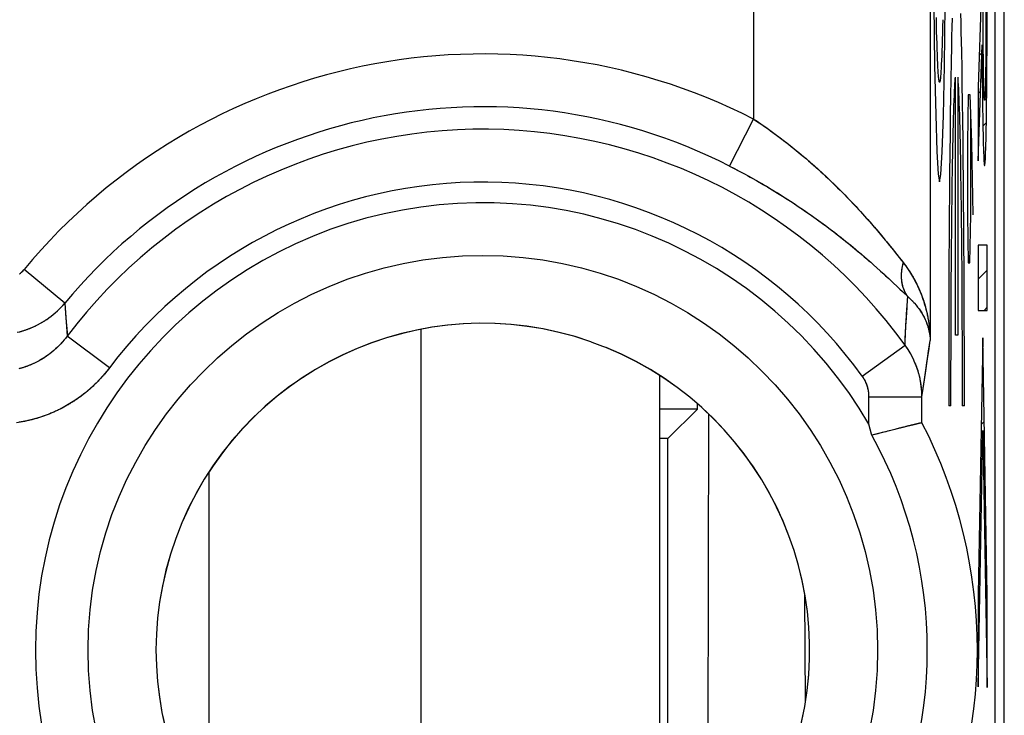
# Model space of a CAD drawing. Units: millimetres. Extents: x -11.6 to 10.8, y -22.5 to 26.5.
# Drawn here: x 5.2 to 10.8, y -10.5 to -6.5 of the extents above; entities that cross this region are included whole.
import ezdxf

# ---------------------------------------------------------------- set-up
doc = ezdxf.new("R2010")
doc.units = ezdxf.units.MM
doc.header["$LTSCALE"] = 16.335
doc.layers.get('0').update_dxf_attribs({"linetype": 'CONTINUOUS'})
for name, color, linetype in [('ASSI', 7, 'CONTINUOUS'), ('DRAFT', 7, 'CONTINUOUS'), ('RACCORDO', 7, 'CONTINUOUS'), ('SUPERFICI', 7, 'CONTINUOUS')]:
    doc.layers.add(name, color=color, linetype=linetype)

msp = doc.modelspace()

# ---------------------------------------------------------------- linework, layer by layer
at = {"color": 253, "linetype": 'CONTINUOUS'}
for p, q in [((10.6556, -6.0686), (10.6279, -6.9009)), ((10.3918, -6.5488), (10.3909, -6.5088)), ((10.4272, -6.5204), (10.4262, -6.5599)), ((10.4798, -6.5109), (10.4785, -6.5625)), ((10.5311, -6.5364), (10.5298, -6.4861)), ((10.6559, -6.5519), (10.6557, -6.4673)), ((10.6719, -6.4782), (10.6717, -6.5668)), ((10.6783, -6.53), (10.6784, -6.4696)), ((10.3927, -6.5867), (10.3918, -6.5488)), ((10.4262, -6.5599), (10.4253, -6.5972)), ((10.4785, -6.5625), (10.4773, -6.6164)), ((10.5323, -6.5891), (10.5311, -6.5364)), ((10.6561, -6.5912), (10.6559, -6.5519)), ((10.6717, -6.5668), (10.6714, -6.6455)), ((10.6782, -6.5886), (10.6783, -6.53)), ((10.3937, -6.6225), (10.3927, -6.5867)), ((10.3947, -6.6561), (10.3937, -6.6225)), ((10.4243, -6.6323), (10.4233, -6.6653)), ((10.4253, -6.5972), (10.4243, -6.6323)), ((10.4773, -6.6164), (10.4761, -6.6728)), ((10.5336, -6.6443), (10.5323, -6.5891)), ((10.6563, -6.6286), (10.6561, -6.5912)), ((10.6565, -6.6641), (10.6563, -6.6286)), ((10.678, -6.6453), (10.6782, -6.5886)), ((10.3957, -6.6875), (10.3947, -6.6561)), ((10.3967, -6.7165), (10.3957, -6.6875)), ((10.4233, -6.6653), (10.4223, -6.696)), ((10.4761, -6.6728), (10.4744, -6.7617)), ((10.5347, -6.7019), (10.5336, -6.6443)), ((10.6279, -7.3188), (10.6497, -6.6632)), ((10.6497, -6.6632), (10.6502, -6.7559)), ((10.6568, -6.6977), (10.6565, -6.6641)), ((10.6714, -6.6455), (10.6709, -6.7146)), ((10.6778, -6.7001), (10.678, -6.6453)), ((10.3978, -6.7432), (10.3967, -6.7165)), ((10.3988, -6.7675), (10.3978, -6.7432)), ((10.4213, -6.7244), (10.4202, -6.7504)), ((10.4223, -6.696), (10.4213, -6.7244)), ((10.5364, -6.7924), (10.5347, -6.7019)), ((10.6571, -6.7295), (10.6568, -6.6977)), ((10.6574, -6.7594), (10.6571, -6.7295)), ((10.6709, -6.7146), (10.6707, -6.7457)), ((10.6776, -6.753), (10.6778, -6.7001)), ((10.3999, -6.7894), (10.3988, -6.7675)), ((10.401, -6.8089), (10.3999, -6.7894)), ((10.4191, -6.774), (10.418, -6.7953)), ((10.4202, -6.7504), (10.4191, -6.774)), ((10.4744, -6.7617), (10.4728, -6.8555)), ((10.538, -6.8879), (10.5364, -6.7924)), ((10.6502, -6.7559), (10.6505, -6.806)), ((10.6577, -6.7874), (10.6574, -6.7594)), ((10.6581, -6.8137), (10.6577, -6.7874)), ((10.6704, -6.7746), (10.6701, -6.8015)), ((10.6707, -6.7457), (10.6704, -6.7746)), ((10.6773, -6.8039), (10.6776, -6.753)), ((10.4728, -6.8555), (10.4713, -6.9541)), ((10.4986, -8.307), (10.4986, -6.8465)), ((10.5117, -6.8465), (10.5117, -8.307)), ((10.6505, -6.806), (10.6509, -6.8544)), ((10.6509, -6.8544), (10.6513, -6.9009)), ((10.6585, -6.8381), (10.6581, -6.8137)), ((10.6589, -6.8606), (10.6585, -6.8381)), ((10.6694, -6.8492), (10.669, -6.8702)), ((10.6698, -6.8263), (10.6694, -6.8492)), ((10.6701, -6.8015), (10.6698, -6.8263)), ((10.6766, -6.8996), (10.6769, -6.8528)), ((10.6769, -6.8528), (10.6773, -6.8039)), ((10.494, -6.9243), (10.4951, -6.901)), ((10.5134, -6.8709), (10.5146, -6.8904)), ((10.5146, -6.8904), (10.5157, -6.9123)), ((10.5395, -6.988), (10.538, -6.8879)), ((10.6279, -6.9009), (10.6279, -7.3188)), ((10.6513, -6.9009), (10.6518, -6.9454)), ((10.6594, -6.8813), (10.6589, -6.8606)), ((10.6598, -6.9001), (10.6594, -6.8813)), ((10.6603, -6.9169), (10.6598, -6.9001)), ((10.6682, -6.9068), (10.6678, -6.9223)), ((10.6686, -6.8894), (10.6682, -6.9068)), ((10.669, -6.8702), (10.6686, -6.8894)), ((10.6761, -6.9445), (10.6766, -6.8996)), ((10.4713, -6.9541), (10.4698, -7.0571)), ((10.4918, -6.9781), (10.4929, -6.95)), ((10.4929, -6.95), (10.494, -6.9243)), ((10.5157, -6.9123), (10.5169, -6.9368)), ((10.5169, -6.9368), (10.518, -6.9637)), ((10.518, -6.9637), (10.5191, -6.993)), ((10.5711, -6.9465), (10.5664, -7.218)), ((10.5829, -6.9465), (10.5711, -6.9465)), ((10.5924, -7.218), (10.5829, -6.9465)), ((10.6518, -6.9454), (10.6523, -6.9881)), ((10.6608, -6.9317), (10.6603, -6.9169)), ((10.6613, -6.9444), (10.6608, -6.9317)), ((10.6618, -6.9551), (10.6613, -6.9444)), ((10.6624, -6.9636), (10.6618, -6.9551)), ((10.6629, -6.9702), (10.6624, -6.9636)), ((10.6658, -6.9664), (10.6653, -6.9719)), ((10.6659, -6.9657), (10.6658, -6.9664)), ((10.6664, -6.9576), (10.6659, -6.9657)), ((10.6669, -6.9478), (10.6664, -6.9576)), ((10.6673, -6.936), (10.6669, -6.9478)), ((10.6678, -6.9223), (10.6673, -6.936)), ((10.6757, -6.9873), (10.6761, -6.9445)), ((10.4896, -7.0415), (10.4907, -7.0086)), ((10.4907, -7.0086), (10.4918, -6.9781)), ((10.5191, -6.993), (10.5201, -7.0247)), ((10.5409, -7.0924), (10.5395, -6.988)), ((10.6523, -6.9881), (10.6528, -7.0286)), ((10.6631, -6.9718), (10.6629, -6.9702)), ((10.6637, -6.9752), (10.6631, -6.9718)), ((10.6642, -6.9763), (10.6637, -6.9752)), ((10.6647, -6.9752), (10.6642, -6.9763)), ((10.6653, -6.9719), (10.6647, -6.9752)), ((10.6752, -7.028), (10.6757, -6.9873)), ((10.4698, -7.0571), (10.4685, -7.1643)), ((10.4876, -7.114), (10.4886, -7.0766)), ((10.4886, -7.0766), (10.4896, -7.0415)), ((10.5201, -7.0247), (10.5212, -7.0587)), ((10.5212, -7.0587), (10.5222, -7.095)), ((10.5853, -7.6251), (10.5853, -7.037)), ((10.6528, -7.0286), (10.6534, -7.0672)), ((10.6534, -7.0672), (10.654, -7.1035)), ((10.6741, -7.1032), (10.6747, -7.0667)), ((10.6747, -7.0667), (10.6752, -7.028)), ((10.4866, -7.1536), (10.4876, -7.114)), ((10.5222, -7.095), (10.5232, -7.1335)), ((10.5232, -7.1335), (10.5242, -7.1742)), ((10.5423, -7.201), (10.5409, -7.0924)), ((10.654, -7.1035), (10.6546, -7.1377)), ((10.6735, -7.1375), (10.6741, -7.1032)), ((10.4685, -7.1643), (10.4672, -7.2754)), ((10.4857, -7.1953), (10.4866, -7.1536)), ((10.5242, -7.1742), (10.5251, -7.2169)), ((10.6546, -7.1377), (10.6553, -7.1695)), ((10.6553, -7.1695), (10.656, -7.199)), ((10.6722, -7.199), (10.6729, -7.1695)), ((10.6729, -7.1695), (10.6735, -7.1375)), ((10.4838, -7.2848), (10.4847, -7.2391)), ((10.4847, -7.2391), (10.4857, -7.1953)), ((10.5251, -7.2169), (10.526, -7.2617)), ((10.5435, -7.3133), (10.5423, -7.201)), ((10.5664, -7.218), (10.5664, -7.6251)), ((10.5995, -7.6251), (10.5924, -7.218)), ((10.656, -7.199), (10.6567, -7.226)), ((10.6567, -7.226), (10.6574, -7.2504)), ((10.6708, -7.2505), (10.6715, -7.2261)), ((10.6715, -7.2261), (10.6722, -7.199)), ((10.4672, -7.2754), (10.466, -7.3901)), ((10.483, -7.3326), (10.4838, -7.2848)), ((10.526, -7.2617), (10.5269, -7.3085)), ((10.6574, -7.2504), (10.6582, -7.2723)), ((10.6582, -7.2723), (10.659, -7.2915)), ((10.659, -7.2915), (10.6598, -7.3078)), ((10.6685, -7.3074), (10.6693, -7.2915)), ((10.6693, -7.2915), (10.67, -7.2723)), ((10.67, -7.2723), (10.6708, -7.2505)), ((10.4821, -7.3822), (10.483, -7.3326)), ((10.5269, -7.3085), (10.5277, -7.3571)), ((10.5277, -7.3571), (10.5286, -7.4076)), ((10.5446, -7.4291), (10.5435, -7.3133)), ((10.6598, -7.3078), (10.6607, -7.3214)), ((10.6607, -7.3214), (10.6615, -7.3321)), ((10.6615, -7.3321), (10.6624, -7.3397)), ((10.6624, -7.3397), (10.6625, -7.3406)), ((10.6625, -7.3406), (10.6633, -7.345)), ((10.6633, -7.345), (10.6642, -7.3465)), ((10.6642, -7.3465), (10.6651, -7.345)), ((10.6651, -7.345), (10.6659, -7.3405)), ((10.6659, -7.3405), (10.6668, -7.3332)), ((10.6668, -7.3332), (10.6676, -7.3229)), ((10.6676, -7.3229), (10.6684, -7.31)), ((10.6684, -7.31), (10.6685, -7.3074)), ((10.466, -7.3901), (10.465, -7.5081)), ((10.4813, -7.4335), (10.4821, -7.3822)), ((10.5286, -7.4076), (10.5293, -7.4599)), ((10.4806, -7.4866), (10.4813, -7.4335)), ((10.5293, -7.4599), (10.5301, -7.5138)), ((10.5456, -7.5481), (10.5446, -7.4291)), ((10.465, -7.5081), (10.464, -7.6291)), ((10.4798, -7.5414), (10.4806, -7.4866)), ((10.5301, -7.5138), (10.5308, -7.5693)), ((10.4791, -7.5977), (10.4798, -7.5414)), ((10.5308, -7.5693), (10.5318, -7.6555)), ((10.5465, -7.67), (10.5456, -7.5481)), ((10.464, -7.6291), (10.4632, -7.7526)), ((10.5664, -7.6251), (10.5711, -7.8965)), ((10.5806, -7.8965), (10.5853, -7.6251)), ((10.5318, -7.6555), (10.5327, -7.7447)), ((10.5473, -7.7944), (10.5465, -7.67)), ((10.477, -7.8058), (10.4779, -7.7147)), ((10.5327, -7.7447), (10.5335, -7.8368)), ((10.4632, -7.7526), (10.4625, -7.8785)), ((10.548, -7.9209), (10.5473, -7.7944)), ((10.6785, -7.7958), (10.6279, -7.7958)), ((10.6279, -7.7958), (10.6279, -8.1659)), ((10.6785, -8.1659), (10.6785, -7.7958)), ((10.4763, -7.8997), (10.477, -7.8058)), ((10.5335, -7.8368), (10.5343, -7.9315)), ((10.4625, -7.8785), (10.4619, -8.0064)), ((10.4756, -7.9958), (10.4763, -7.8997)), ((10.5711, -7.8965), (10.5806, -7.8965)), ((10.5343, -7.9315), (10.5349, -8.0284)), ((10.5486, -8.0493), (10.548, -7.9209)), ((10.4619, -8.0064), (10.4613, -8.1793)), ((10.475, -8.094), (10.4756, -7.9958)), ((10.5349, -8.0284), (10.5354, -8.1271)), ((10.5491, -8.2229), (10.5486, -8.0493)), ((10.4746, -8.1939), (10.475, -8.094)), ((10.5354, -8.1271), (10.5358, -8.2275)), ((10.4613, -8.1793), (10.4609, -8.3542)), ((10.4742, -8.2951), (10.4746, -8.1939)), ((10.6279, -8.1659), (10.6785, -8.1659)), ((10.5358, -8.2275), (10.5362, -8.3291)), ((10.5495, -8.3982), (10.5491, -8.2229)), ((10.4739, -8.3974), (10.4742, -8.2951)), ((10.4609, -8.3542), (10.4607, -8.5304)), ((10.5117, -8.307), (10.4986, -8.307)), ((10.5362, -8.3291), (10.5364, -8.4316)), ((10.6533, -8.3217), (10.6279, -9.7733)), ((10.6786, -9.7766), (10.6533, -8.3217)), ((10.4738, -8.5003), (10.4739, -8.3974)), ((10.5496, -8.5746), (10.5495, -8.3982)), ((10.5364, -8.4316), (10.5365, -8.5348)), ((10.4737, -8.6037), (10.4738, -8.5003)), ((10.4607, -8.5304), (10.4607, -8.707)), ((10.5365, -8.5348), (10.5365, -8.6381)), ((10.5496, -8.707), (10.5496, -8.5746)), ((10.4738, -8.707), (10.4737, -8.6037)), ((10.5365, -8.6381), (10.5365, -8.707)), ((10.4738, -8.707), (10.4607, -8.707)), ((10.5496, -8.707), (10.5365, -8.707)), ((10.6279, -10.2966), (10.6533, -8.8451)), ((10.6533, -8.8451), (10.6786, -10.2999)), ((10.6279, -9.7733), (10.6279, -10.2966)), ((10.6786, -10.2999), (10.6786, -9.7766))]:
    msp.add_line(p, q, dxfattribs=at)
at = {"color": 7, "linetype": 'CONTINUOUS'}
for p, q in [((10.6711, -6.6856), (10.6779, -6.6788)), ((10.6338, -6.7229), (10.6482, -6.7085)), ((10.6499, -6.7068), (10.6568, -6.6999)), ((10.6515, -6.9153), (10.66, -6.9067)), ((10.6684, -6.8983), (10.6766, -6.8901)), ((10.6279, -6.9388), (10.641, -6.9257)), ((10.6543, -7.1224), (10.6741, -7.1026)), ((10.6279, -7.1488), (10.6338, -7.143)), ((10.661, -7.3257), (10.6678, -7.3189)), ((10.6279, -7.9889), (10.6785, -7.9382)), ((10.6609, -8.1659), (10.6785, -8.1483)), ((7.4733, -11.594), (7.4733, -8.2729)), ((10.6522, -8.3847), (10.6543, -8.3825)), ((8.8233, -8.5331), (8.8233, -11.094)), ((10.6484, -8.5984), (10.6579, -8.5889)), ((10.6447, -8.8121), (10.6615, -8.7953)), ((10.641, -9.0259), (10.6503, -9.0166)), ((10.6561, -9.0107), (10.6651, -9.0017)), ((6.2733, -11.0992), (6.2733, -9.0797)), ((10.6372, -9.2396), (10.6465, -9.2303)), ((10.6597, -9.2171), (10.6687, -9.2081)), ((10.6633, -9.4235), (10.6723, -9.4145)), ((10.6335, -9.4534), (10.6428, -9.4441)), ((10.6669, -9.6299), (10.6759, -9.621)), ((10.6298, -9.6671), (10.6391, -9.6578)), ((10.6706, -9.8363), (10.6786, -9.8282)), ((10.6279, -9.879), (10.6353, -9.8715)), ((10.6279, -10.089), (10.6316, -10.0853)), ((10.6742, -10.0427), (10.6786, -10.0383)), ((10.6778, -10.2492), (10.6786, -10.2483))]:
    msp.add_line(p, q, dxfattribs=at)
at = {"color": 253, "linetype": 'CONTINUOUS'}
for points in [[(10.4091, -2.9398), (10.4015, -2.9827), (10.3942, -3.1096), (10.3874, -3.3157), (10.3814, -3.5987), (10.3765, -3.938), (10.3729, -4.3249), (10.3707, -4.7448), (10.3699, -5.1894), (10.3706, -5.6264), (10.3728, -6.0467), (10.3764, -6.4343), (10.3814, -6.7801), (10.3873, -7.0588), (10.3941, -7.2662), (10.4014, -7.3946), (10.4091, -7.439)], [(10.4091, -7.439), (10.4168, -7.3961), (10.4241, -7.2692), (10.4309, -7.0631), (10.4369, -6.7801), (10.4418, -6.4408), (10.4454, -6.0539), (10.4476, -5.6341), (10.4484, -5.1894), (10.4477, -4.7525), (10.4454, -4.3322), (10.4418, -3.9445), (10.4369, -3.5987), (10.431, -3.32), (10.4242, -3.1126), (10.4169, -2.9842), (10.4091, -2.9398)], [(10.418, -6.7953), (10.4169, -6.814), (10.4164, -6.8224), (10.4158, -6.8303), (10.4153, -6.8374), (10.4147, -6.844), (10.4141, -6.8499), (10.4136, -6.8552), (10.413, -6.8598), (10.4124, -6.8638), (10.4118, -6.8672), (10.4113, -6.8699), (10.4107, -6.872), (10.4101, -6.8734), (10.4096, -6.8742), (10.409, -6.8743), (10.4084, -6.8738), (10.4078, -6.8727), (10.4072, -6.8709), (10.4067, -6.8684), (10.4061, -6.8654), (10.4055, -6.8616), (10.405, -6.8573), (10.4044, -6.8522), (10.4038, -6.8466), (10.4033, -6.8403), (10.4027, -6.8334), (10.4021, -6.8259), (10.4016, -6.8177), (10.401, -6.8089)], [(10.4951, -6.901), (10.4963, -6.8803), (10.4968, -6.8709), (10.4974, -6.8621), (10.498, -6.854), (10.4986, -6.8465)], [(10.5117, -6.8465), (10.5123, -6.854), (10.5129, -6.8621), (10.5134, -6.8709)], [(10.4779, -7.7147), (10.4788, -7.6264), (10.4791, -7.5977)]]:
    msp.add_lwpolyline(points, dxfattribs=at)
at = {"color": 7, "linetype": 'CONTINUOUS'}
msp.add_lwpolyline([(8.52, -8.3757), (8.5027, -8.3704), (8.4733, -8.3597), (8.4429, -8.3472), (8.4353, -8.3437)], dxfattribs=at)
at = {"layer": 'ASSI', "color": 7, "linetype": 'CONTINUOUS'}
for p, q in [((10.7757, -15.8347), (10.7757, 19.8559)), ((10.7233, -15.6611), (10.7233, 19.6823)), ((10.2996, -8.804), (10.2982, -8.8044)), ((10.3028, -8.8033), (10.3016, -8.8036)), ((10.3096, -8.8016), (10.3048, -8.8028)), ((10.3096, -8.8016), (10.3096, -8.8017)), ((10.0169, -8.8376), (10.0096, -8.8104)), ((10.0701, -8.8613), (10.0592, -8.8641)), ((10.0836, -8.8579), (10.0701, -8.8613)), ((10.0943, -8.8552), (10.0836, -8.8579)), ((10.1048, -8.8525), (10.0943, -8.8552)), ((10.1152, -8.8498), (10.1048, -8.8525)), ((10.123, -8.8479), (10.1152, -8.8498)), ((10.1331, -8.8453), (10.123, -8.8479)), ((10.1406, -8.8434), (10.1331, -8.8453)), ((10.148, -8.8416), (10.1406, -8.8434)), ((10.1552, -8.8398), (10.148, -8.8416)), ((10.1624, -8.838), (10.1552, -8.8398)), ((10.1671, -8.8368), (10.1624, -8.838)), ((10.1741, -8.835), (10.1671, -8.8368)), ((10.1809, -8.8333), (10.1741, -8.835)), ((10.1853, -8.8322), (10.1809, -8.8333)), ((10.1898, -8.8311), (10.1853, -8.8322)), ((10.1963, -8.8295), (10.1898, -8.8311)), ((10.2005, -8.8285), (10.1963, -8.8295)), ((10.2047, -8.8274), (10.2005, -8.8285)), ((10.2088, -8.8264), (10.2047, -8.8274)), ((10.2148, -8.8249), (10.2088, -8.8264)), ((10.2188, -8.8239), (10.2148, -8.8249)), ((10.2227, -8.8229), (10.2188, -8.8239)), ((10.2265, -8.822), (10.2227, -8.8229)), ((10.2302, -8.8211), (10.2265, -8.822)), ((10.2338, -8.8202), (10.2302, -8.8211)), ((10.2426, -8.818), (10.2392, -8.8189)), ((10.246, -8.8172), (10.2426, -8.818)), ((10.2541, -8.8152), (10.2509, -8.816)), ((10.2617, -8.8133), (10.2587, -8.814)), ((10.0344, -8.8705), (10.026, -8.8726)), ((10.0454, -8.8676), (10.0344, -8.8705)), ((10.0592, -8.8641), (10.0454, -8.8676))]:
    msp.add_line(p, q, dxfattribs=at)
at = {"layer": 'ASSI', "color": 253, "linetype": 'CONTINUOUS'}
for p, q in [((10.3565, 1.6572), (10.3565, -8.336)), ((9.3566, 0.4041), (9.3566, -7.0829)), ((9.2208, -7.3492), (9.3566, -7.0829)), ((9.3566, -7.0829), (9.3701, -7.0919)), ((9.3701, -7.0919), (9.3836, -7.101)), ((9.3836, -7.101), (9.3972, -7.1103)), ((9.3972, -7.1103), (9.4108, -7.1197)), ((9.4108, -7.1197), (9.4245, -7.1293)), ((9.4245, -7.1293), (9.4381, -7.1389)), ((9.4381, -7.1389), (9.4519, -7.1488)), ((9.4725, -7.1638), (9.4863, -7.1739)), ((9.4863, -7.1739), (9.5001, -7.1842)), ((9.5001, -7.1842), (9.514, -7.1947)), ((9.514, -7.1947), (9.5279, -7.2053)), ((9.5279, -7.2053), (9.5418, -7.216)), ((9.5418, -7.216), (9.5557, -7.2269)), ((9.5557, -7.2269), (9.5696, -7.2379)), ((9.5696, -7.2379), (9.5835, -7.2491)), ((9.5835, -7.2491), (9.5975, -7.2604)), ((9.5975, -7.2604), (9.6115, -7.2718)), ((9.6115, -7.2718), (9.6254, -7.2834)), ((9.6254, -7.2834), (9.6394, -7.2951)), ((9.6394, -7.2951), (9.6533, -7.307)), ((9.2208, -7.3492), (9.2352, -7.3565)), ((9.2352, -7.3565), (9.2497, -7.364)), ((9.6533, -7.307), (9.6673, -7.319)), ((9.6673, -7.319), (9.6812, -7.3311)), ((9.6812, -7.3311), (9.6951, -7.3433)), ((9.6951, -7.3433), (9.709, -7.3556)), ((9.709, -7.3556), (9.7229, -7.3681)), ((9.2497, -7.364), (9.2641, -7.3716)), ((9.2641, -7.3716), (9.2786, -7.3792)), ((9.2786, -7.3792), (9.2932, -7.387)), ((9.2932, -7.387), (9.3077, -7.3949)), ((9.3077, -7.3949), (9.3223, -7.4028)), ((9.3223, -7.4028), (9.3369, -7.4109)), ((9.3369, -7.4109), (9.3515, -7.419)), ((9.7229, -7.3681), (9.7367, -7.3807)), ((9.7367, -7.3807), (9.7505, -7.3934)), ((9.7505, -7.3934), (9.7643, -7.4062)), ((9.7643, -7.4062), (9.778, -7.4191)), ((9.3735, -7.4314), (9.3881, -7.4398)), ((9.3881, -7.4398), (9.4028, -7.4483)), ((9.4028, -7.4483), (9.4175, -7.4569)), ((9.4175, -7.4569), (9.4322, -7.4655)), ((9.4322, -7.4655), (9.4469, -7.4743)), ((9.778, -7.4191), (9.7916, -7.4321)), ((9.7916, -7.4321), (9.8052, -7.4451)), ((9.8052, -7.4451), (9.8188, -7.4583)), ((9.8188, -7.4583), (9.8322, -7.4715)), ((9.4469, -7.4743), (9.4617, -7.4832)), ((9.4617, -7.4832), (9.4764, -7.4921)), ((9.4764, -7.4921), (9.4911, -7.5012)), ((9.4911, -7.5012), (9.5059, -7.5103)), ((9.5059, -7.5103), (9.5206, -7.5196)), ((9.5206, -7.5196), (9.5354, -7.5289)), ((9.8322, -7.4715), (9.8456, -7.4848)), ((9.8456, -7.4848), (9.8588, -7.4981)), ((9.8588, -7.4981), (9.872, -7.5115)), ((9.872, -7.5115), (9.885, -7.5249)), ((9.885, -7.5249), (9.898, -7.5383)), ((9.5354, -7.5289), (9.5501, -7.5384)), ((9.5501, -7.5384), (9.5648, -7.5479)), ((9.5648, -7.5479), (9.5795, -7.5575)), ((9.5795, -7.5575), (9.5942, -7.5672)), ((9.5942, -7.5672), (9.6089, -7.577)), ((9.6089, -7.577), (9.6236, -7.5869)), ((9.898, -7.5383), (9.9108, -7.5518)), ((9.9108, -7.5518), (9.9235, -7.5652)), ((9.9235, -7.5652), (9.9361, -7.5786)), ((9.9361, -7.5786), (9.9485, -7.592)), ((9.6236, -7.5869), (9.6382, -7.5968)), ((9.6382, -7.5968), (9.6528, -7.6068)), ((9.6528, -7.6068), (9.6674, -7.617)), ((9.6674, -7.617), (9.6819, -7.6271)), ((9.6819, -7.6271), (9.6964, -7.6374)), ((9.9485, -7.592), (9.9607, -7.6054)), ((9.9607, -7.6054), (9.9728, -7.6186)), ((9.9728, -7.6186), (9.9847, -7.6319)), ((9.9847, -7.6319), (9.9964, -7.645)), ((9.6964, -7.6374), (9.7109, -7.6477)), ((9.7109, -7.6477), (9.7253, -7.6582)), ((9.7253, -7.6582), (9.7397, -7.6686)), ((9.7397, -7.6686), (9.754, -7.6791)), ((9.754, -7.6791), (9.7682, -7.6897)), ((9.7682, -7.6897), (9.7824, -7.7004)), ((9.9964, -7.645), (10.0079, -7.658)), ((10.0079, -7.658), (10.0193, -7.671)), ((10.0193, -7.671), (10.0304, -7.6838)), ((10.0304, -7.6838), (10.0413, -7.6964)), ((9.7824, -7.7004), (9.7965, -7.711)), ((9.7965, -7.711), (9.8105, -7.7217)), ((9.8105, -7.7217), (9.8245, -7.7325)), ((9.8245, -7.7325), (9.8383, -7.7433)), ((9.8383, -7.7433), (9.8521, -7.7541)), ((10.0413, -7.6964), (10.052, -7.7089)), ((10.052, -7.7089), (10.0625, -7.7213)), ((10.0625, -7.7213), (10.0727, -7.7334)), ((10.0727, -7.7334), (10.0876, -7.7513)), ((9.8521, -7.7541), (9.8658, -7.7649)), ((9.8658, -7.7649), (9.8793, -7.7758)), ((9.8793, -7.7758), (9.8928, -7.7866)), ((9.8928, -7.7866), (9.9061, -7.7975)), ((9.9061, -7.7975), (9.9193, -7.8083)), ((10.0876, -7.7513), (10.102, -7.7687)), ((10.102, -7.7687), (10.1159, -7.7856)), ((10.1159, -7.7856), (10.1292, -7.8019)), ((10.1292, -7.8019), (10.1419, -7.8178)), ((9.9193, -7.8083), (9.9324, -7.8191)), ((9.9324, -7.8191), (9.9453, -7.8299)), ((9.9453, -7.8299), (9.9581, -7.8407)), ((9.9581, -7.8407), (9.9707, -7.8514)), ((9.9707, -7.8514), (9.9832, -7.8621)), ((10.1419, -7.8178), (10.1581, -7.838)), ((10.1581, -7.838), (10.1733, -7.8571)), ((10.1733, -7.8571), (10.191, -7.8796)), ((9.9832, -7.8621), (9.9956, -7.8728)), ((9.9956, -7.8728), (10.0077, -7.8833)), ((10.0077, -7.8833), (10.0197, -7.8938)), ((10.0197, -7.8938), (10.0374, -7.9094)), ((10.0374, -7.9094), (10.0547, -7.9248)), ((10.191, -7.8796), (10.2042, -7.8964)), ((5.4566, -8.1246), (5.2266, -7.9337)), ((10.0547, -7.9248), (10.0715, -7.9399)), ((10.0715, -7.9399), (10.0879, -7.9548)), ((10.0879, -7.9548), (10.1038, -7.9694)), ((10.1038, -7.9694), (10.1192, -7.9836)), ((10.1192, -7.9836), (10.1341, -7.9975)), ((10.1341, -7.9975), (10.1485, -8.0111)), ((10.1485, -8.0111), (10.167, -8.0285)), ((10.167, -8.0285), (10.1846, -8.0452)), ((10.1846, -8.0452), (10.2054, -8.0651)), ((10.2054, -8.0651), (10.2287, -8.0876)), ((5.4566, -8.1246), (5.4629, -8.2094)), ((10.2209, -8.2196), (10.223, -8.1826)), ((10.223, -8.1826), (10.2252, -8.1451)), ((5.4629, -8.2094), (5.4676, -8.271)), ((10.2189, -8.256), (10.2209, -8.2196)), ((10.2153, -8.3273), (10.2171, -8.2919)), ((10.2171, -8.2919), (10.2189, -8.256)), ((5.7091, -8.4915), (5.4707, -8.3113)), ((10.2136, -8.3622), (10.2153, -8.3273)), ((10.3476, -8.394), (10.3565, -8.336)), ((9.9714, -8.5373), (10.2136, -8.3622)), ((10.3392, -8.4499), (10.3476, -8.394)), ((10.3313, -8.504), (10.3392, -8.4499)), ((10.3237, -8.5562), (10.3313, -8.504)), ((10.3164, -8.6068), (10.3237, -8.5562)), ((10.3096, -8.6557), (10.3164, -8.6068)), ((10.0096, -8.6557), (10.3096, -8.6557)), ((10.0096, -8.8104), (10.0096, -8.6557)), ((10.3096, -8.8016), (10.3096, -8.6557))]:
    msp.add_line(p, q, dxfattribs=at)
for points in [[(9.4519, -7.1488), (9.4656, -7.1587), (9.4725, -7.1638)], [(9.3515, -7.419), (9.3661, -7.4273), (9.3735, -7.4314)], [(10.2287, -8.0876), (10.2276, -8.0859), (10.2264, -8.0843), (10.2253, -8.0826), (10.2242, -8.0809), (10.2231, -8.0792), (10.222, -8.0774), (10.221, -8.0757), (10.2199, -8.0739), (10.2189, -8.0722), (10.2179, -8.0704), (10.217, -8.0686), (10.216, -8.0668), (10.2151, -8.0649), (10.2141, -8.0631), (10.2132, -8.0612), (10.2124, -8.0594), (10.2115, -8.0575), (10.2107, -8.0556), (10.2098, -8.0537), (10.209, -8.0518), (10.2083, -8.0498), (10.2075, -8.0479), (10.2068, -8.0459), (10.206, -8.044), (10.2053, -8.042), (10.2047, -8.04), (10.204, -8.038), (10.2034, -8.036), (10.2027, -8.034), (10.2021, -8.0319), (10.2016, -8.0299), (10.201, -8.0278), (10.2005, -8.0258), (10.1999, -8.0237), (10.1994, -8.0216), (10.199, -8.0195), (10.1985, -8.0174), (10.1981, -8.0153), (10.1977, -8.0132), (10.1973, -8.011), (10.1969, -8.0089), (10.1965, -8.0067), (10.1962, -8.0046), (10.1959, -8.0024), (10.1956, -8.0002), (10.1953, -7.998), (10.1951, -7.9959), (10.1949, -7.9937), (10.1946, -7.9914), (10.1945, -7.9892), (10.1943, -7.987), (10.1942, -7.9848), (10.194, -7.9825), (10.1939, -7.9803), (10.1938, -7.978), (10.1938, -7.9758), (10.1937, -7.9735), (10.1937, -7.9712), (10.1937, -7.969), (10.1938, -7.9667), (10.1938, -7.9644), (10.1939, -7.9621), (10.194, -7.9598), (10.1941, -7.9575), (10.1942, -7.9552), (10.1943, -7.9529), (10.1945, -7.9505), (10.1947, -7.9482), (10.1949, -7.9459), (10.1951, -7.9436), (10.1954, -7.9412), (10.1957, -7.9389), (10.196, -7.9366), (10.1963, -7.9342), (10.1966, -7.9319), (10.197, -7.9295), (10.1974, -7.9272), (10.1978, -7.9248), (10.1982, -7.9224), (10.1986, -7.9201), (10.1991, -7.9177), (10.1996, -7.9154), (10.2001, -7.913), (10.2006, -7.9106), (10.2012, -7.9083), (10.2017, -7.9059), (10.2023, -7.9035), (10.2029, -7.9012), (10.2035, -7.8988), (10.2042, -7.8964)], [(10.2042, -7.8964), (10.2076, -7.9008), (10.211, -7.9053), (10.2144, -7.9098), (10.2178, -7.9144), (10.2211, -7.919), (10.2244, -7.9237), (10.2277, -7.9284), (10.2309, -7.9331), (10.2342, -7.9379), (10.2374, -7.9428), (10.2405, -7.9477), (10.2437, -7.9526), (10.2468, -7.9576), (10.2499, -7.9626), (10.2529, -7.9677), (10.256, -7.9728), (10.2589, -7.978), (10.2619, -7.9832), (10.2648, -7.9884), (10.2677, -7.9937), (10.2706, -7.9991), (10.2734, -8.0045), (10.2762, -8.0099), (10.2789, -8.0154), (10.2816, -8.0209), (10.2843, -8.0265), (10.2869, -8.0321), (10.2895, -8.0377), (10.292, -8.0434), (10.2946, -8.0491), (10.297, -8.0549), (10.2994, -8.0607), (10.3018, -8.0665), (10.3042, -8.0724), (10.3065, -8.0783), (10.3087, -8.0842), (10.3109, -8.0902), (10.3131, -8.0962), (10.3152, -8.1023), (10.3172, -8.1083), (10.3193, -8.1145), (10.3212, -8.1206), (10.3232, -8.1268), (10.325, -8.133), (10.3269, -8.1392), (10.3286, -8.1455), (10.3303, -8.1518), (10.332, -8.1581), (10.3336, -8.1645), (10.3352, -8.1709), (10.3367, -8.1773), (10.3382, -8.1837), (10.3396, -8.1902), (10.341, -8.1966), (10.3423, -8.2031), (10.3435, -8.2096), (10.3447, -8.2162), (10.3458, -8.2227), (10.3469, -8.2293), (10.3479, -8.2359), (10.3489, -8.2425), (10.3498, -8.2491), (10.3507, -8.2557), (10.3515, -8.2624), (10.3522, -8.269), (10.3529, -8.2757), (10.3535, -8.2824), (10.3541, -8.2891), (10.3546, -8.2958), (10.3551, -8.3025), (10.3555, -8.3092), (10.3558, -8.3159), (10.3561, -8.3226), (10.3563, -8.3293), (10.3565, -8.336)], [(5.201, -7.9595), (5.2025, -7.9582), (5.204, -7.9568), (5.2056, -7.9555), (5.2071, -7.9541), (5.2086, -7.9528), (5.21, -7.9514), (5.2115, -7.95), (5.2129, -7.9486), (5.2144, -7.9472), (5.2158, -7.9457), (5.2172, -7.9443), (5.2186, -7.9428), (5.22, -7.9413), (5.2213, -7.9398), (5.2227, -7.9383), (5.224, -7.9368), (5.2253, -7.9352), (5.2266, -7.9337)], [(5.4007, -8.1813), (5.4037, -8.1787), (5.4066, -8.1761), (5.4096, -8.1734), (5.4126, -8.1707), (5.4155, -8.168), (5.4184, -8.1653), (5.4212, -8.1625), (5.4241, -8.1597), (5.4269, -8.1569), (5.4297, -8.1541), (5.4325, -8.1512), (5.4353, -8.1484), (5.438, -8.1455), (5.4408, -8.1425), (5.4435, -8.1396), (5.4461, -8.1366), (5.4488, -8.1337), (5.4514, -8.1307), (5.454, -8.1276), (5.4566, -8.1246)], [(10.2252, -8.1451), (10.2275, -8.1069), (10.2287, -8.0876)], [(10.2287, -8.0876), (10.2321, -8.0906), (10.2355, -8.0936), (10.2388, -8.0966), (10.2421, -8.0997), (10.2454, -8.1028), (10.2487, -8.106), (10.2519, -8.1092), (10.2551, -8.1125), (10.2582, -8.1157), (10.2613, -8.1191), (10.2644, -8.1224), (10.2675, -8.1258), (10.2705, -8.1292), (10.2734, -8.1327), (10.2764, -8.1362), (10.2792, -8.1397), (10.2821, -8.1433), (10.2849, -8.1469), (10.2877, -8.1505), (10.2904, -8.1542), (10.2931, -8.1579), (10.2957, -8.1617), (10.2983, -8.1654), (10.3008, -8.1693), (10.3033, -8.1731), (10.3058, -8.177), (10.3082, -8.1809), (10.3106, -8.1848), (10.3129, -8.1888), (10.3151, -8.1928), (10.3173, -8.1968), (10.3194, -8.2008), (10.3215, -8.2049), (10.3236, -8.209), (10.3256, -8.2131), (10.3275, -8.2173), (10.3294, -8.2215), (10.3312, -8.2257), (10.3329, -8.2299), (10.3346, -8.2341), (10.3363, -8.2384), (10.3379, -8.2427), (10.3394, -8.247), (10.3408, -8.2513), (10.3422, -8.2557), (10.3436, -8.2601), (10.3448, -8.2644), (10.3461, -8.2688), (10.3472, -8.2732), (10.3483, -8.2777), (10.3493, -8.2821), (10.3503, -8.2866), (10.3512, -8.291), (10.352, -8.2955), (10.3527, -8.3), (10.3534, -8.3045), (10.3541, -8.309), (10.3546, -8.3135), (10.3551, -8.318), (10.3556, -8.3225), (10.3559, -8.327), (10.3562, -8.3315), (10.3565, -8.336)], [(5.1975, -8.2875), (5.2014, -8.2865), (5.2052, -8.2855), (5.2091, -8.2844), (5.2129, -8.2833), (5.2167, -8.2822), (5.2205, -8.281), (5.2244, -8.2798), (5.2282, -8.2786), (5.2319, -8.2774), (5.2357, -8.2761), (5.2395, -8.2748), (5.2432, -8.2734), (5.247, -8.2721), (5.2507, -8.2707), (5.2544, -8.2692), (5.2581, -8.2678), (5.2618, -8.2663), (5.2655, -8.2648), (5.2692, -8.2632), (5.2729, -8.2617), (5.2765, -8.2601), (5.2802, -8.2584), (5.2838, -8.2568), (5.2874, -8.2551), (5.291, -8.2534), (5.2946, -8.2516), (5.2982, -8.2498), (5.3017, -8.248), (5.3052, -8.2462), (5.3088, -8.2443), (5.3123, -8.2425), (5.3158, -8.2405), (5.3193, -8.2386), (5.3227, -8.2366), (5.3262, -8.2346), (5.3296, -8.2326), (5.333, -8.2305), (5.3364, -8.2285), (5.3398, -8.2263), (5.3432, -8.2242), (5.3465, -8.222), (5.3499, -8.2199), (5.3532, -8.2176), (5.3565, -8.2154), (5.3598, -8.2131), (5.363, -8.2108), (5.3663, -8.2085), (5.3695, -8.2062), (5.3727, -8.2038), (5.3759, -8.2014), (5.379, -8.199), (5.3822, -8.1965), (5.3853, -8.1941), (5.3884, -8.1916), (5.3915, -8.189), (5.3946, -8.1865), (5.3976, -8.1839), (5.4007, -8.1813)], [(5.4676, -8.271), (5.4692, -8.2912), (5.4707, -8.3113)], [(5.4707, -8.3113), (5.4682, -8.3146), (5.4658, -8.3178), (5.4633, -8.321), (5.4607, -8.3242), (5.4582, -8.3274), (5.4556, -8.3306), (5.453, -8.3337), (5.4503, -8.3368), (5.4477, -8.3399), (5.445, -8.343), (5.4423, -8.346), (5.4396, -8.3491), (5.4368, -8.3521), (5.4341, -8.355), (5.4313, -8.358), (5.4285, -8.3609), (5.4256, -8.3638), (5.4228, -8.3667), (5.4199, -8.3695), (5.417, -8.3724), (5.4141, -8.3752), (5.4111, -8.378), (5.4082, -8.3807), (5.4052, -8.3835), (5.4022, -8.3862), (5.3992, -8.3888), (5.3961, -8.3915), (5.393, -8.3941), (5.39, -8.3967), (5.3869, -8.3993), (5.3837, -8.4019), (5.3806, -8.4044), (5.3774, -8.4069), (5.3742, -8.4094), (5.371, -8.4118), (5.3678, -8.4142), (5.3646, -8.4166), (5.3613, -8.419), (5.3581, -8.4213), (5.3548, -8.4236), (5.3515, -8.4259), (5.3482, -8.4282), (5.3448, -8.4304), (5.3415, -8.4326), (5.3381, -8.4348), (5.3347, -8.4369), (5.3313, -8.439), (5.3279, -8.4411), (5.3244, -8.4432), (5.321, -8.4452), (5.3175, -8.4472), (5.3141, -8.4492), (5.3106, -8.4511), (5.3071, -8.453), (5.3035, -8.4549), (5.3, -8.4568), (5.2965, -8.4586), (5.2929, -8.4604), (5.2893, -8.4622), (5.2857, -8.4639), (5.2821, -8.4656), (5.2785, -8.4673), (5.2749, -8.469), (5.2713, -8.4706), (5.2676, -8.4722), (5.2639, -8.4737), (5.2603, -8.4753), (5.2566, -8.4768), (5.2529, -8.4782), (5.2492, -8.4797), (5.2455, -8.4811), (5.2418, -8.4825), (5.238, -8.4838), (5.2343, -8.4851), (5.2305, -8.4864), (5.2268, -8.4877), (5.223, -8.4889), (5.2192, -8.4901), (5.2154, -8.4913), (5.2116, -8.4924), (5.2078, -8.4935), (5.204, -8.4946), (5.2002, -8.4956)], [(10.3096, -8.6557), (10.3095, -8.6517), (10.3095, -8.6477), (10.3094, -8.6436), (10.3093, -8.6396), (10.3091, -8.6356), (10.3089, -8.6316), (10.3087, -8.6276), (10.3085, -8.6235), (10.3082, -8.6195), (10.3079, -8.6155), (10.3075, -8.6115), (10.3072, -8.6075), (10.3067, -8.6035), (10.3063, -8.5995), (10.3058, -8.5955), (10.3053, -8.5915), (10.3048, -8.5875), (10.3042, -8.5835), (10.3036, -8.5795), (10.303, -8.5756), (10.3023, -8.5716), (10.3016, -8.5676), (10.3009, -8.5637), (10.3001, -8.5597), (10.2993, -8.5558), (10.2985, -8.5518), (10.2976, -8.5479), (10.2967, -8.544), (10.2958, -8.5401), (10.2948, -8.5362), (10.2939, -8.5323), (10.2928, -8.5284), (10.2918, -8.5245), (10.2907, -8.5206), (10.2896, -8.5167), (10.2885, -8.5129), (10.2873, -8.509), (10.2861, -8.5052), (10.2848, -8.5014), (10.2836, -8.4975), (10.2823, -8.4937), (10.281, -8.4899), (10.2796, -8.4861), (10.2782, -8.4824), (10.2768, -8.4786), (10.2753, -8.4748), (10.2739, -8.4711), (10.2723, -8.4674), (10.2708, -8.4637), (10.2692, -8.4599), (10.2676, -8.4563), (10.266, -8.4526), (10.2643, -8.4489), (10.2627, -8.4453), (10.2609, -8.4416), (10.2592, -8.438), (10.2574, -8.4344), (10.2556, -8.4308), (10.2538, -8.4272), (10.2519, -8.4236), (10.25, -8.4201), (10.2481, -8.4165), (10.2462, -8.413), (10.2442, -8.4095), (10.2422, -8.406), (10.2401, -8.4026), (10.2381, -8.3991), (10.236, -8.3957), (10.2339, -8.3922), (10.2317, -8.3888), (10.2296, -8.3854), (10.2274, -8.3821), (10.2251, -8.3787), (10.2229, -8.3754), (10.2206, -8.3721), (10.2183, -8.3688), (10.216, -8.3655), (10.2136, -8.3622)], [(5.7091, -8.4915), (5.7056, -8.4961), (5.7021, -8.5006), (5.6986, -8.5052), (5.695, -8.5097), (5.6914, -8.5141), (5.6877, -8.5186), (5.6841, -8.523), (5.6804, -8.5274), (5.6766, -8.5318), (5.6728, -8.5361), (5.669, -8.5404), (5.6652, -8.5447), (5.6613, -8.549), (5.6574, -8.5532), (5.6535, -8.5574), (5.6496, -8.5616), (5.6456, -8.5658), (5.6416, -8.5699), (5.6375, -8.574), (5.6335, -8.578), (5.6294, -8.5821), (5.6252, -8.5861), (5.6211, -8.59), (5.6169, -8.594), (5.6127, -8.5979), (5.6085, -8.6018), (5.6042, -8.6056), (5.5999, -8.6094), (5.5956, -8.6132), (5.5913, -8.6169), (5.5869, -8.6207), (5.5825, -8.6244), (5.5781, -8.628), (5.5737, -8.6316), (5.5692, -8.6352), (5.5647, -8.6388), (5.5602, -8.6423), (5.5557, -8.6458), (5.5511, -8.6493), (5.5465, -8.6527), (5.5419, -8.6561), (5.5372, -8.6594), (5.5326, -8.6628), (5.5279, -8.6661), (5.5232, -8.6693), (5.5185, -8.6725), (5.5137, -8.6757), (5.509, -8.6789), (5.5042, -8.682), (5.4993, -8.6851), (5.4945, -8.6881), (5.4897, -8.6912), (5.4848, -8.6941), (5.4799, -8.6971), (5.475, -8.7), (5.47, -8.7029), (5.4651, -8.7057), (5.4601, -8.7085), (5.4551, -8.7113), (5.4501, -8.714), (5.445, -8.7167), (5.44, -8.7193), (5.4349, -8.722), (5.4298, -8.7245), (5.4247, -8.7271), (5.4196, -8.7296), (5.4145, -8.7321), (5.4093, -8.7345), (5.4041, -8.7369), (5.3989, -8.7393), (5.3937, -8.7416), (5.3885, -8.7439), (5.3833, -8.7461), (5.378, -8.7483), (5.3727, -8.7505), (5.3675, -8.7526), (5.3622, -8.7547), (5.3568, -8.7568), (5.3515, -8.7588), (5.3462, -8.7608), (5.3408, -8.7627), (5.3355, -8.7646), (5.3301, -8.7665), (5.3247, -8.7683), (5.3193, -8.7701), (5.3139, -8.7718), (5.3084, -8.7736), (5.303, -8.7752), (5.2975, -8.7769), (5.2921, -8.7784), (5.2866, -8.78), (5.2811, -8.7815), (5.2756, -8.783), (5.2701, -8.7844), (5.2646, -8.7858), (5.2591, -8.7872), (5.2535, -8.7885), (5.248, -8.7897), (5.2425, -8.791), (5.2369, -8.7922), (5.2313, -8.7933), (5.2258, -8.7944), (5.2202, -8.7955), (5.2146, -8.7965), (5.209, -8.7975), (5.2034, -8.7985), (5.1978, -8.7994)], [(10.0096, -8.6557), (10.0096, -8.6537), (10.0096, -8.6517), (10.0095, -8.6497), (10.0094, -8.6477), (10.0094, -8.6457), (10.0092, -8.6437), (10.0091, -8.6416), (10.009, -8.6396), (10.0088, -8.6376), (10.0086, -8.6356), (10.0084, -8.6336), (10.0082, -8.6316), (10.0079, -8.6296), (10.0076, -8.6276), (10.0074, -8.6256), (10.0071, -8.6236), (10.0067, -8.6217), (10.0064, -8.6197), (10.006, -8.6177), (10.0056, -8.6157), (10.0052, -8.6137), (10.0048, -8.6118), (10.0043, -8.6098), (10.0039, -8.6079), (10.0034, -8.6059), (10.0029, -8.604), (10.0024, -8.602), (10.0018, -8.6001), (10.0013, -8.5982), (10.0007, -8.5962), (10.0001, -8.5943), (9.9995, -8.5924), (9.9988, -8.5905), (9.9982, -8.5886), (9.9975, -8.5867), (9.9968, -8.5848), (9.9961, -8.5829), (9.9954, -8.5811), (9.9946, -8.5792), (9.9938, -8.5773), (9.9931, -8.5755), (9.9923, -8.5737), (9.9914, -8.5718), (9.9906, -8.57), (9.9897, -8.5682), (9.9889, -8.5664), (9.988, -8.5646), (9.9871, -8.5628), (9.9861, -8.561), (9.9852, -8.5593), (9.9842, -8.5575), (9.9832, -8.5558), (9.9822, -8.554), (9.9812, -8.5523), (9.9802, -8.5506), (9.9792, -8.5489), (9.9781, -8.5472), (9.977, -8.5455), (9.9759, -8.5438), (9.9748, -8.5422), (9.9737, -8.5405), (9.9725, -8.5389), (9.9714, -8.5373)]]:
    msp.add_lwpolyline(points, dxfattribs=at)
at = {"layer": 'ASSI', "color": 7, "linetype": 'CONTINUOUS'}
for points in [[(10.2867, -8.8072), (10.2857, -8.8074), (10.2846, -8.8077), (10.2824, -8.8082)], [(10.2907, -8.8062), (10.2897, -8.8064), (10.2887, -8.8067), (10.2867, -8.8072)], [(10.2942, -8.8053), (10.2934, -8.8055), (10.2925, -8.8058), (10.2907, -8.8062)], [(10.2982, -8.8044), (10.2975, -8.8046), (10.2967, -8.8047), (10.2959, -8.8049), (10.2942, -8.8053)], [(10.3016, -8.8036), (10.3009, -8.8037), (10.2996, -8.804)], [(10.3048, -8.8028), (10.3044, -8.8029), (10.3028, -8.8033)], [(10.026, -8.8726), (10.0242, -8.8655), (10.0169, -8.8376)], [(10.2392, -8.8189), (10.2374, -8.8193), (10.2338, -8.8202)], [(10.2509, -8.816), (10.2493, -8.8164), (10.246, -8.8172)], [(10.2587, -8.814), (10.2572, -8.8144), (10.2541, -8.8152)], [(10.266, -8.8123), (10.2646, -8.8126), (10.2617, -8.8133)], [(10.2701, -8.8112), (10.2688, -8.8116), (10.266, -8.8123)], [(10.274, -8.8103), (10.2728, -8.8106), (10.2701, -8.8112)], [(10.2778, -8.8094), (10.2765, -8.8097), (10.274, -8.8103)], [(10.2824, -8.8082), (10.2813, -8.8085), (10.2801, -8.8088), (10.2778, -8.8094)]]:
    msp.add_lwpolyline(points, dxfattribs=at)
at = {"layer": 'ASSI', "color": 253, "linetype": 'CONTINUOUS'}
msp.add_circle((7.8233, -10.0894), 2.2351, dxfattribs=at)
for radius, start, end in [(3.3749, 62.9787, 140.3015), (3.076, 62.9787, 140.3015), (2.949, 35.8511, 142.9183), (2.6501, 35.8511, 142.9183), (2.5329, 30.3274, 329.6726)]:
    msp.add_arc((7.8233, -10.0894), radius, start, end, dxfattribs=at)
at = {"layer": 'ASSI', "color": 7, "linetype": 'CONTINUOUS'}
for radius, start, end in [(1.85, 70.7227, 67.836), (2.8, 332.6192, 27.3808), (2.5164, 331.0838, 28.9162)]:
    msp.add_arc((7.8233, -10.0894), radius, start, end, dxfattribs=at)
at = {"layer": 'DRAFT', "color": 7, "linetype": 'CONTINUOUS'}
for p, q in [((9.0384, -8.7243), (8.8233, -8.7243)), ((8.8709, -8.8919), (9.0384, -8.7243)), ((8.8709, -8.8919), (8.8233, -8.8919))]:
    msp.add_line(p, q, dxfattribs=at)
msp.add_arc((7.8233, -10.0894), 1.85, 70.6828, 67.8771, dxfattribs=at)
at = {"layer": 'RACCORDO', "color": 7, "linetype": 'CONTINUOUS'}
for p, q in [((10.7233, -15.6611), (10.7233, 19.6823)), ((9.0384, -8.7243), (9.0384, -8.6945)), ((9.1005, -8.7511), (9.096, -11.432)), ((10.3068, -8.8023), (10.255, -8.815)), ((10.3096, -8.8016), (10.3068, -8.8023)), ((10.3096, -8.8016), (10.3096, -8.8017)), ((10.0169, -8.8377), (10.0096, -8.8104)), ((10.1106, -8.851), (10.026, -8.8726)), ((10.2013, -8.8283), (10.1106, -8.851)), ((10.2208, -8.8234), (10.2013, -8.8283)), ((10.2388, -8.819), (10.2208, -8.8234)), ((10.255, -8.815), (10.2388, -8.819)), ((8.8709, -11.594), (8.8709, -8.8919)), ((9.65, -10.3814), (9.647, -9.7789))]:
    msp.add_line(p, q, dxfattribs=at)
at = {"layer": 'RACCORDO', "color": 253, "linetype": 'CONTINUOUS'}
for p, q in [((10.3565, 1.6572), (10.3565, -8.336)), ((9.3566, 0.4041), (9.3566, -7.0829)), ((9.2208, -7.3492), (9.3566, -7.0829)), ((5.4566, -8.1246), (5.2266, -7.9337)), ((10.1998, -8.0597), (10.2287, -8.0876)), ((5.4566, -8.1246), (5.4707, -8.3113)), ((10.2146, -8.3415), (10.2167, -8.2989)), ((10.2167, -8.2989), (10.219, -8.2548)), ((5.7091, -8.4915), (5.4707, -8.3113)), ((10.2136, -8.3622), (10.2146, -8.3415)), ((10.3473, -8.3962), (10.3565, -8.336)), ((9.9714, -8.5373), (10.2136, -8.3622)), ((10.3387, -8.4533), (10.3473, -8.3962)), ((10.3307, -8.5076), (10.3387, -8.4533)), ((10.3232, -8.5593), (10.3307, -8.5076)), ((10.3162, -8.6087), (10.3232, -8.5593)), ((10.3096, -8.6557), (10.3162, -8.6087)), ((10.0096, -8.6557), (10.3096, -8.6557)), ((10.0096, -8.8104), (10.0096, -8.6557)), ((10.3096, -8.8016), (10.3096, -8.6557))]:
    msp.add_line(p, q, dxfattribs=at)
for points in [[(9.3566, -7.0829), (9.3793, -7.0981), (9.402, -7.1136), (9.4249, -7.1295), (9.4477, -7.1458), (9.4706, -7.1624), (9.4936, -7.1793), (9.5166, -7.1967), (9.5396, -7.2143), (9.5626, -7.2324), (9.5857, -7.2508), (9.6088, -7.2696), (9.6318, -7.2888), (9.6549, -7.3083), (9.6779, -7.3281), (9.7008, -7.3483), (9.7237, -7.3688), (9.7464, -7.3896), (9.7691, -7.4107), (9.7916, -7.432), (9.814, -7.4536), (9.8361, -7.4754), (9.858, -7.4973), (9.8797, -7.5194), (9.9011, -7.5415), (9.9221, -7.5637), (9.9428, -7.5859), (9.9632, -7.6081), (9.9831, -7.6301), (10.0027, -7.6521), (10.0217, -7.6738), (10.0403, -7.6952), (10.0583, -7.7164), (10.0757, -7.737), (10.0925, -7.7572), (10.1087, -7.7768), (10.1242, -7.7959), (10.1391, -7.8143), (10.1534, -7.8321), (10.167, -7.8492), (10.18, -7.8656), (10.1924, -7.8813), (10.2042, -7.8964)], [(9.2208, -7.3492), (9.2477, -7.363), (9.2747, -7.3771), (9.3017, -7.3916), (9.3288, -7.4064), (9.3559, -7.4215), (9.3831, -7.4369), (9.4104, -7.4527), (9.4377, -7.4688), (9.4651, -7.4852), (9.4924, -7.502), (9.5198, -7.5191), (9.5472, -7.5365), (9.5745, -7.5542), (9.6018, -7.5722), (9.629, -7.5905), (9.6561, -7.6091), (9.6832, -7.6281), (9.7101, -7.6472), (9.7369, -7.6666), (9.7635, -7.6862), (9.7898, -7.7059), (9.8158, -7.7258), (9.8416, -7.7459), (9.867, -7.7659), (9.8921, -7.7861), (9.9167, -7.8062), (9.9409, -7.8263), (9.9647, -7.8463), (9.988, -7.8662), (10.0107, -7.8859), (10.0328, -7.9053), (10.0543, -7.9245), (10.0751, -7.9432), (10.0952, -7.9615), (10.1145, -7.9793), (10.133, -7.9965), (10.1508, -8.0132), (10.1679, -8.0293), (10.1842, -8.0448), (10.1998, -8.0597)], [(10.2287, -8.0876), (10.2239, -8.0804), (10.2194, -8.0729), (10.2152, -8.0652), (10.2114, -8.0572), (10.2079, -8.049), (10.2049, -8.0406), (10.2021, -8.0319), (10.1998, -8.0231), (10.1978, -8.0141), (10.1963, -8.0049), (10.195, -7.9955), (10.1942, -7.986), (10.1938, -7.9764), (10.1938, -7.9667), (10.1941, -7.9568), (10.1948, -7.9469), (10.1959, -7.9369), (10.1974, -7.9268), (10.1993, -7.9167), (10.2016, -7.9066), (10.2042, -7.8964)], [(10.2042, -7.8964), (10.2163, -7.9125), (10.2282, -7.9291), (10.2397, -7.9463), (10.2508, -7.9642), (10.2616, -7.9826), (10.2719, -8.0016), (10.2817, -8.0211), (10.291, -8.0411), (10.2998, -8.0616), (10.3081, -8.0827), (10.3158, -8.1042), (10.3229, -8.1261), (10.3294, -8.1484), (10.3352, -8.171), (10.3404, -8.194), (10.3449, -8.2173), (10.3487, -8.2409), (10.3517, -8.2645), (10.354, -8.2883), (10.3556, -8.3121), (10.3565, -8.336)], [(5.2005, -7.9598), (5.2052, -7.9558), (5.2098, -7.9517), (5.2142, -7.9474), (5.2185, -7.9429), (5.2226, -7.9384), (5.2266, -7.9337)], [(5.1872, -8.29), (5.2021, -8.2863), (5.2168, -8.2822), (5.2314, -8.2775), (5.2459, -8.2725), (5.2602, -8.267), (5.2743, -8.2611), (5.2882, -8.2547), (5.3019, -8.2479), (5.3155, -8.2407), (5.3287, -8.2331), (5.3418, -8.2251), (5.3546, -8.2167), (5.3671, -8.2079), (5.3794, -8.1987), (5.3914, -8.1892), (5.403, -8.1792), (5.4144, -8.169), (5.4255, -8.1584), (5.4362, -8.1474), (5.4465, -8.1362), (5.4566, -8.1246)], [(10.2242, -8.1619), (10.2272, -8.1128), (10.2287, -8.0876)], [(10.2287, -8.0876), (10.2388, -8.0966), (10.2486, -8.1059), (10.2581, -8.1156), (10.2673, -8.1256), (10.2762, -8.136), (10.2847, -8.1467), (10.2929, -8.1577), (10.3007, -8.169), (10.308, -8.1806), (10.3149, -8.1925), (10.3214, -8.2046), (10.3274, -8.217), (10.3328, -8.2296), (10.3378, -8.2425), (10.3422, -8.2555), (10.346, -8.2687), (10.3493, -8.282), (10.352, -8.2955), (10.3541, -8.309), (10.3556, -8.3225), (10.3565, -8.336)], [(10.219, -8.2548), (10.2215, -8.2092), (10.2228, -8.1858), (10.2242, -8.1619)], [(5.4707, -8.3113), (5.4621, -8.3225), (5.4532, -8.3334), (5.444, -8.3441), (5.4345, -8.3545), (5.4248, -8.3647), (5.4147, -8.3746), (5.4043, -8.3842), (5.3937, -8.3936), (5.3829, -8.4026), (5.3718, -8.4113), (5.3604, -8.4196), (5.3489, -8.4277), (5.3371, -8.4354), (5.3252, -8.4427), (5.3131, -8.4497), (5.3008, -8.4564), (5.2883, -8.4627), (5.2757, -8.4686), (5.2629, -8.4742), (5.2499, -8.4794), (5.2369, -8.4842), (5.2237, -8.4887), (5.2104, -8.4928), (5.1969, -8.4965)], [(10.3096, -8.6557), (10.3093, -8.6408), (10.3086, -8.6258), (10.3075, -8.6109), (10.3059, -8.5961), (10.3039, -8.5813), (10.3014, -8.5665), (10.2985, -8.5519), (10.2951, -8.5373), (10.2913, -8.5228), (10.2871, -8.5085), (10.2825, -8.4943), (10.2774, -8.4802), (10.2719, -8.4663), (10.266, -8.4526), (10.2597, -8.439), (10.253, -8.4257), (10.2459, -8.4125), (10.2384, -8.3996), (10.2305, -8.3869), (10.2222, -8.3744), (10.2136, -8.3622)], [(5.7091, -8.4915), (5.6954, -8.5092), (5.6812, -8.5264), (5.6665, -8.5433), (5.6513, -8.5598), (5.6356, -8.5759), (5.6195, -8.5915), (5.603, -8.6067), (5.586, -8.6215), (5.5686, -8.6357), (5.5508, -8.6494), (5.5327, -8.6627), (5.5142, -8.6754), (5.4955, -8.6875), (5.4763, -8.6992), (5.457, -8.7102), (5.4373, -8.7208), (5.4173, -8.7307), (5.3971, -8.7401), (5.3766, -8.7489), (5.3559, -8.7571), (5.335, -8.7648), (5.3139, -8.7718), (5.2926, -8.7783), (5.2711, -8.7841), (5.2495, -8.7894), (5.2278, -8.794), (5.2059, -8.7981), (5.1839, -8.8015)], [(10.0096, -8.6557), (10.0095, -8.6497), (10.0092, -8.6437), (10.0088, -8.6376), (10.0082, -8.6316), (10.0074, -8.6257), (10.0064, -8.6197), (10.0052, -8.6138), (10.0039, -8.6079), (10.0024, -8.6021), (10.0007, -8.5963), (9.9989, -8.5906), (9.9968, -8.5849), (9.9946, -8.5793), (9.9923, -8.5737), (9.9898, -8.5683), (9.9871, -8.5629), (9.9843, -8.5576), (9.9813, -8.5524), (9.9781, -8.5472), (9.9748, -8.5422), (9.9714, -8.5373)]]:
    msp.add_lwpolyline(points, dxfattribs=at)
at = {"layer": 'RACCORDO', "color": 7, "linetype": 'CONTINUOUS'}
msp.add_lwpolyline([(10.026, -8.8726), (10.0242, -8.8656), (10.0169, -8.8377)], dxfattribs=at)
at = {"layer": 'RACCORDO', "color": 253, "linetype": 'CONTINUOUS'}
msp.add_circle((7.8233, -10.0894), 2.2351, dxfattribs=at)
for radius, start, end in [(3.3749, 62.9787, 140.3015), (3.076, 62.9787, 140.3015), (2.949, 35.8511, 142.9183), (2.6501, 35.8511, 142.9183), (2.5329, 30.3274, 329.6726)]:
    msp.add_arc((7.8233, -10.0894), radius, start, end, dxfattribs=at)
at = {"layer": 'RACCORDO', "color": 7, "linetype": 'CONTINUOUS'}
for radius, start, end in [(2.8, 332.6192, 27.3808), (2.5164, 331.0838, 28.9162)]:
    msp.add_arc((7.8233, -10.0894), radius, start, end, dxfattribs=at)
at = {"layer": 'SUPERFICI', "color": 7, "linetype": 'CONTINUOUS'}
msp.add_lwpolyline([(8.52, -8.3757), (8.5027, -8.3704), (8.4733, -8.3597), (8.4429, -8.3472), (8.4353, -8.3437)], dxfattribs=at)

doc.saveas('drawing.dxf')
